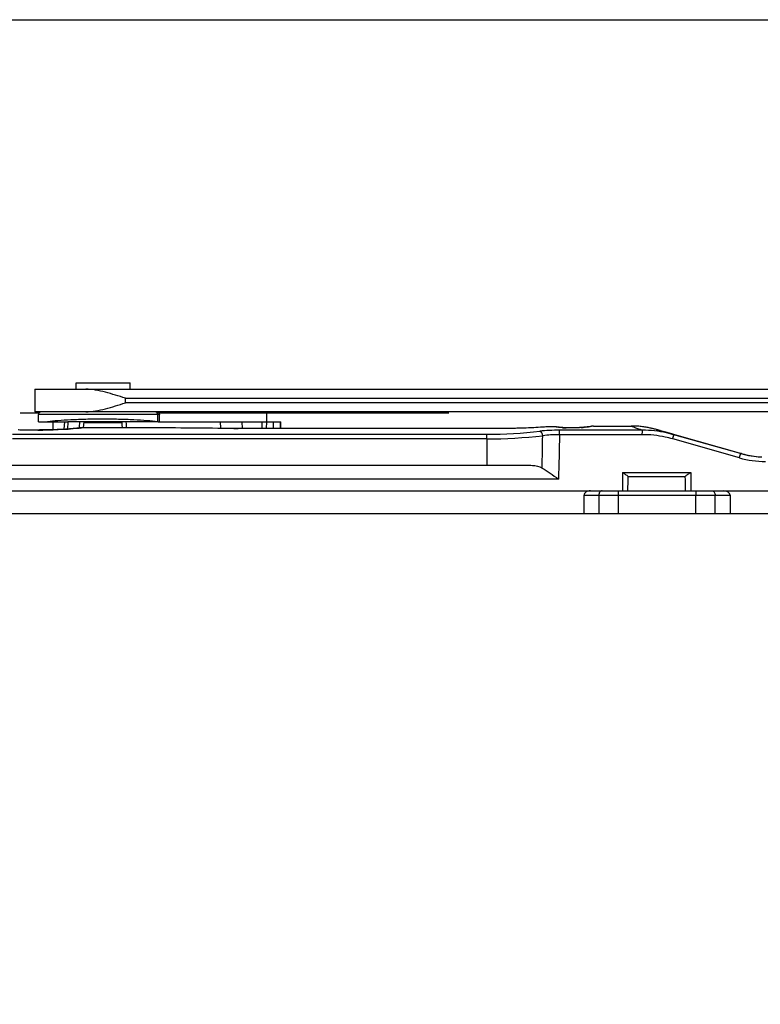
# Model space of a CAD drawing. Units: millimetres. Extents: x 600 to 1295, y 863 to 1332.
# Drawn here: x 719 to 800, y 1224 to 1332 of the extents above; entities that cross this region are included whole.
import ezdxf

# ---------------------------------------------------------------- set-up
doc = ezdxf.new("R2010")
doc.units = ezdxf.units.MM
doc.header["$LTSCALE"] = 23.1
doc.layers.get('0').update_dxf_attribs({"linetype": 'CONTINUOUS'})
doc.layers.add('COMPONENTI_DI_ASSIEME', color=7, linetype='CONTINUOUS')

msp = doc.modelspace()

# ---------------------------------------------------------------- linework, layer by layer
msp.add_lwpolyline([(599.52, 1332.32), (1294.57, 1332.32), (1294.57, 862.97), (599.52, 862.97)], close=True)
at = {"layer": 'COMPONENTI_DI_ASSIEME', "linetype": 'Continuous'}
for p, q in [((720.21, 1291.8), (720.21, 1289.3)), ((720.21, 1291.8), (991.19, 1291.8)), ((724.76, 1291.8), (724.76, 1292.5)), ((724.76, 1292.5), (730.66, 1292.5)), ((730.66, 1291.8), (730.66, 1292.5)), ((730.16, 1290.3), (730.16, 1290.8)), ((730.16, 1290.8), (991.19, 1290.8)), ((991.19, 1290.3), (730.16, 1290.3)), ((720.65, 1289.15), (718.61, 1289.15)), ((855.61, 1289.3), (720.21, 1289.3)), ((720.61, 1288.2), (720.61, 1289)), ((733.91, 1289), (720.61, 1289)), ((733.69, 1289), (733.69, 1288.22)), ((765.61, 1289.15), (733.87, 1289.15)), ((733.87, 1289), (733.87, 1288.2)), ((733.91, 1288.2), (733.91, 1289)), ((745.61, 1289.15), (745.61, 1288.2)), ((720.61, 1288.2), (723.84, 1288.2)), ((722.21, 1288.2), (722.21, 1287.34)), ((723.46, 1288.2), (723.41, 1287.4)), ((723.84, 1288.21), (723.8, 1287.42)), ((725.12, 1288.21), (723.84, 1288.21)), ((725.12, 1288.17), (725.12, 1288.21)), ((730.25, 1288.2), (725.12, 1288.2)), ((725.3, 1287.55), (725.19, 1287.54)), ((725.35, 1287.55), (725.3, 1287.55)), ((725.57, 1287.56), (725.6, 1287.89)), ((725.6, 1287.89), (725.62, 1288.2)), ((725.62, 1288.13), (729.76, 1288.13)), ((732.41, 1287.57), (725.7, 1287.57)), ((725.72, 1287.56), (725.72, 1287.57)), ((732.36, 1287.56), (725.72, 1287.56)), ((733.74, 1288.21), (730.24, 1288.21)), ((730.24, 1288.21), (730.25, 1288.17)), ((732.36, 1287.56), (732.36, 1287.57)), ((732.62, 1287.57), (732.41, 1287.57)), ((734.67, 1287.55), (732.62, 1287.57)), ((732.75, 1287.56), (732.76, 1287.56)), ((733.74, 1288.2), (747.18, 1288.2)), ((736.86, 1287.53), (734.67, 1287.55)), ((739.06, 1287.51), (736.86, 1287.53)), ((742.1, 1287.49), (739.06, 1287.51)), ((740.62, 1287.5), (740.57, 1288.2)), ((742.03, 1287.48), (742.03, 1287.49)), ((742.34, 1287.48), (742.1, 1287.49)), ((742.51, 1287.48), (742.34, 1287.48)), ((742.51, 1287.48), (742.51, 1287.48)), ((771.44, 1287.48), (742.51, 1287.48)), ((771.63, 1287.48), (742.51, 1287.48)), ((742.99, 1287.48), (742.97, 1288.2)), ((745.16, 1287.48), (745.17, 1288.2)), ((745.63, 1287.48), (745.65, 1288.2)), ((747.14, 1288.2), (747.14, 1287.48)), ((747.18, 1288.2), (747.18, 1287.48)), ((747.18, 1288.2), (747.2, 1288.2)), ((747.2, 1287.48), (747.2, 1288.2)), ((771.44, 1287.48), (771.44, 1287.48)), ((776.12, 1287.64), (775.94, 1287.63)), ((776.3, 1287.65), (776.12, 1287.64)), ((776.3, 1287.65), (776.27, 1287.65)), ((776.85, 1287.66), (776.84, 1287.66)), ((776.99, 1287.66), (776.89, 1287.66)), ((777.53, 1287.64), (777.48, 1287.64)), ((777.56, 1287.64), (777.53, 1287.64)), ((777.67, 1287.61), (777.67, 1287.61)), ((777.67, 1287.61), (777.67, 1287.61)), ((777.72, 1287.61), (777.72, 1287.61)), ((778.11, 1287.58), (778.06, 1287.58)), ((778.17, 1287.57), (778.11, 1287.58)), ((778.5, 1287.56), (778.5, 1287.57)), ((779.44, 1287.56), (778.5, 1287.56)), ((779.44, 1287.56), (779.44, 1287.57)), ((779.55, 1287.57), (779.44, 1287.57)), ((779.84, 1287.57), (779.73, 1287.57)), ((780.79, 1287.65), (780.53, 1287.62)), ((780.95, 1287.68), (780.79, 1287.65)), ((781.36, 1287.74), (780.95, 1287.68)), ((781.49, 1287.75), (781.26, 1287.72)), ((781.42, 1287.74), (781.26, 1287.72)), ((781.49, 1287.75), (785.62, 1287.75)), ((781.49, 1287.75), (781.49, 1287.75)), ((788.12, 1287.44), (788.02, 1287.46)), ((769.8, 1286.83), (717.78, 1286.83)), ((720.56, 1287.31), (718.41, 1287.32)), ((718.66, 1287.31), (718.47, 1287.32)), ((718.56, 1287.31), (718.56, 1287.31)), ((720.56, 1287.31), (718.56, 1287.31)), ((720.56, 1287.31), (720.56, 1287.31)), ((786.87, 1287.29), (777.76, 1287.29)), ((786.84, 1286.8), (777.76, 1286.8)), ((788.19, 1287.42), (788.12, 1287.44)), ((788.27, 1287.4), (788.19, 1287.42)), ((788.4, 1287.36), (788.27, 1287.4)), ((788.79, 1287.25), (788.4, 1287.36)), ((788.79, 1287.25), (790.37, 1286.81)), ((789.95, 1286.91), (790.31, 1286.8)), ((790.41, 1286.8), (790.06, 1286.9)), ((797.62, 1284.73), (790.31, 1286.8)), ((790.37, 1286.81), (797.72, 1284.73)), ((769.8, 1286.34), (717.78, 1286.34)), ((769.8, 1286.34), (769.8, 1283.45)), ((797.48, 1284.26), (790.17, 1286.33)), ((797.72, 1284.73), (797.62, 1284.73)), ((713.18, 1283.45), (774.41, 1283.45)), ((784.66, 1282.65), (784.66, 1280.65)), ((784.66, 1282.65), (792.16, 1282.65)), ((785.29, 1282.23), (791.52, 1282.23)), ((792.16, 1282.65), (792.16, 1280.65)), ((777.65, 1281.93), (709.97, 1281.93)), ((701.66, 1280.65), (905.75, 1280.65)), ((780.46, 1278.15), (780.46, 1280.15)), ((780.46, 1280.15), (796.46, 1280.15)), ((782.07, 1280.15), (782.07, 1278.15)), ((784.18, 1280.15), (784.18, 1278.15)), ((792.7, 1278.15), (792.7, 1280.15)), ((794.82, 1278.15), (794.82, 1280.15)), ((796.46, 1280.15), (796.46, 1278.15)), ((699.96, 1278.15), (906.96, 1278.15))]:
    msp.add_line(p, q, dxfattribs=at)
for points in [[(725.19, 1287.54), (724.82, 1287.5), (724.43, 1287.47), (724.02, 1287.44), (723.59, 1287.41), (723.15, 1287.38), (722.68, 1287.36), (722.21, 1287.34), (721.73, 1287.33), (721.24, 1287.32), (720.75, 1287.32), (720.56, 1287.31)], [(725.7, 1287.57), (725.63, 1287.57), (725.56, 1287.56), (725.49, 1287.56), (725.43, 1287.56), (725.37, 1287.55), (725.31, 1287.55), (725.3, 1287.55)], [(729.75, 1288.2), (729.78, 1287.9), (729.8, 1287.57)], [(776.29, 1287.65), (775.76, 1287.62), (775.35, 1287.59), (774.93, 1287.57), (774.49, 1287.55), (774.03, 1287.53), (773.56, 1287.52), (773.09, 1287.5), (772.6, 1287.49), (772.12, 1287.49), (771.63, 1287.48)], [(776.75, 1287.66), (776.68, 1287.66), (776.62, 1287.66), (776.55, 1287.66), (776.48, 1287.66), (776.41, 1287.66), (776.35, 1287.65), (776.29, 1287.65)], [(776.92, 1287.66), (776.82, 1287.66), (776.75, 1287.66)], [(777.08, 1287.66), (777.02, 1287.66), (776.95, 1287.66)], [(777.24, 1287.66), (777.18, 1287.66), (777.12, 1287.66), (777.05, 1287.66), (776.99, 1287.66)], [(777.35, 1287.65), (777.3, 1287.65), (777.25, 1287.65), (777.2, 1287.66), (777.14, 1287.66), (777.08, 1287.66)], [(777.48, 1287.64), (777.44, 1287.65), (777.4, 1287.65), (777.35, 1287.65), (777.29, 1287.65), (777.24, 1287.66)], [(777.67, 1287.61), (777.65, 1287.61), (777.61, 1287.62), (777.58, 1287.63), (777.55, 1287.63), (777.52, 1287.64), (777.48, 1287.64), (777.44, 1287.64), (777.4, 1287.65), (777.35, 1287.65)], [(777.72, 1287.61), (777.7, 1287.61), (777.66, 1287.62), (777.63, 1287.63), (777.6, 1287.63), (777.56, 1287.64)], [(777.69, 1287.6), (777.69, 1287.6), (777.67, 1287.61), (777.67, 1287.61), (777.67, 1287.61), (777.67, 1287.61)], [(777.97, 1287.58), (777.93, 1287.58), (777.89, 1287.58), (777.85, 1287.59), (777.81, 1287.59), (777.78, 1287.59), (777.75, 1287.6), (777.72, 1287.6), (777.7, 1287.6), (777.69, 1287.6)], [(777.74, 1287.61), (777.73, 1287.61), (777.72, 1287.61), (777.71, 1287.61), (777.71, 1287.61)], [(778.06, 1287.58), (778.02, 1287.58), (777.97, 1287.58), (777.93, 1287.59), (777.89, 1287.59), (777.86, 1287.59), (777.82, 1287.59), (777.8, 1287.6), (777.77, 1287.6), (777.75, 1287.6), (777.74, 1287.61)], [(779.44, 1287.57), (778.43, 1287.57), (778.37, 1287.57), (778.31, 1287.57), (778.25, 1287.57), (778.19, 1287.57), (778.13, 1287.57), (778.07, 1287.57), (778.02, 1287.58), (777.97, 1287.58)], [(778.34, 1287.57), (778.28, 1287.57), (778.22, 1287.57), (778.17, 1287.57)], [(778.53, 1287.57), (778.46, 1287.57), (778.4, 1287.57), (778.34, 1287.57)], [(779.73, 1287.57), (779.61, 1287.57), (779.55, 1287.57)], [(780.15, 1287.58), (780.11, 1287.58), (780.06, 1287.58), (780.01, 1287.58), (779.95, 1287.58), (779.9, 1287.57), (779.84, 1287.57)], [(780.42, 1287.61), (780.39, 1287.6), (780.36, 1287.6), (780.32, 1287.6), (780.28, 1287.59), (780.24, 1287.59), (780.2, 1287.59), (780.15, 1287.58)], [(780.53, 1287.62), (780.52, 1287.62), (780.5, 1287.61), (780.48, 1287.61), (780.45, 1287.61), (780.42, 1287.61)], [(781.41, 1287.75), (781.4, 1287.74), (781.36, 1287.74)], [(781.49, 1287.75), (781.48, 1287.75), (781.44, 1287.75), (781.41, 1287.75)], [(781.49, 1287.75), (781.49, 1287.75), (781.47, 1287.75), (781.42, 1287.74)], [(788.02, 1287.46), (787.96, 1287.47), (787.89, 1287.49), (787.8, 1287.51), (787.71, 1287.53), (787.6, 1287.55), (787.49, 1287.58), (787.37, 1287.6), (787.25, 1287.62), (787.13, 1287.64), (787, 1287.66), (786.87, 1287.67), (786.73, 1287.69), (786.6, 1287.7), (786.46, 1287.72), (786.32, 1287.73), (786.18, 1287.74), (786.04, 1287.74), (785.9, 1287.75), (785.75, 1287.75), (785.62, 1287.75)]]:
    msp.add_lwpolyline(points, dxfattribs=at)
for centre, radius, start, end in [((720.91, 1289), 0.3, 90, 180), ((733.57, 1289), 0.3, 359.9815, 90.017), ((733.62, 1289), 0.297, 0.0627, 10.1741), ((720.54, 1335.9), 48.59, 270.0292, 275.231), ((720.39, 1337.58), 50.27, 275.2189, 275.519), ((938.58, 1269.66), 214.26, 175.0451, 175.2171), ((720.37, 1337.83), 50.53, 275.519, 275.6581), ((516.99, 1269.46), 214.08, 4.8504, 5.012), ((732.36, 1237.36), 50.2, 89.5535, 90.0009), ((733.48, 1286.6), 1.63, 80.79, 82.4004), ((742.51, 1338.94), 51.46, 269.4665, 270), ((777.55, 1287.15), 0.472, 74.4416, 91.0172), ((777.6, 1287.16), 0.465, 70.6675, 75.2009), ((778.5, 1298.41), 10.85, 268.0397, 270.0061), ((779.7, 1295.87), 8.3, 272.9727, 274.4576), ((780.58, 1287.23), 0.39, 87.854, 97.9894), ((772.63, 1344.21), 57.14, 278.0127, 278.3038), ((771.8, 1349.87), 62.86, 278.3047, 278.4284), ((769.9, 1362.63), 75.76, 278.4347, 278.6168), ((769.75, 1336.23), 49.39, 270.059, 276.8206), ((769.75, 1341.57), 55.23, 270.0535, 276.4165), ((800.35, 1294.36), 10.5, 254.1804, 269.9998), ((800.35, 1294.39), 10.03, 254.2039, 267.7126), ((800.44, 1294.35), 10, 254.1813, 255.8738), ((800.45, 1294.37), 10.02, 255.8833, 266.1743), ((11.57, 1298.63), 773.9, 358.66922, 358.78593), ((1565.29, 1298.63), 773.95, 181.21408, 181.33078)]:
    msp.add_arc(centre, radius, start, end, dxfattribs=at)
for centre, major_axis, ratio, start_param, end_param in [((740.71, 1235.29), (-0.05, 97.24), 0.069925, -1.00428, -0.995494), ((781.16, 1280.15), (0.707, 0), 0.707125, 1.570796, 3.141593), ((795.75, 1280.15), (0.707, 0), 0.707125, 0, 1.570796)]:
    msp.add_ellipse(centre, major_axis=major_axis, ratio=ratio, start_param=start_param, end_param=end_param, dxfattribs=at)
for points, knots in [([(730.16, 1290.8), (729.43, 1291.03), (728.34, 1291.38), (726.89, 1291.72), (726.16, 1291.8), (725.81, 1291.8)], [0, 0, 0, 0, 0.513115, 0.761699, 1, 1, 1, 1]), ([(725.81, 1289.3), (726.16, 1289.3), (726.89, 1289.39), (728.34, 1289.72), (729.43, 1290.07), (730.16, 1290.3)], [0, 0, 0, 0, 0.238301, 0.486885, 1, 1, 1, 1]), ([(733.69, 1289), (733.69, 1289.04), (733.68, 1289.12), (733.63, 1289.22), (733.54, 1289.29), (733.47, 1289.3), (733.44, 1289.3)], [0, 0, 0, 0, 0.269053, 0.527813, 0.770202, 1, 1, 1, 1]), ([(733.69, 1288.22), (733.31, 1288.27), (732.44, 1288.35), (731.01, 1288.44), (729.37, 1288.49), (727.61, 1288.51), (725.87, 1288.49), (724.24, 1288.43), (722.84, 1288.35), (721.99, 1288.26), (721.62, 1288.21)], [0, 0, 0, 0, 0.095698, 0.216841, 0.355828, 0.503799, 0.65125, 0.788715, 0.907437, 1, 1, 1, 1]), ([(725.72, 1287.56), (725.69, 1287.56), (725.56, 1287.56), (725.44, 1287.56), (725.35, 1287.55)], [0, 0, 0, 0, 0.278568, 1, 1, 1, 1]), ([(775.94, 1287.63), (775.23, 1287.58), (773.74, 1287.51), (772.24, 1287.48), (771.44, 1287.48)], [0, 0, 0, 0, 0.468523, 1, 1, 1, 1]), ([(776.71, 1287.66), (776.67, 1287.66), (776.53, 1287.66), (776.4, 1287.65), (776.3, 1287.65)], [0, 0, 0, 0, 0.275216, 1, 1, 1, 1]), ([(777.26, 1287.65), (777.22, 1287.65), (777.03, 1287.66), (776.85, 1287.66), (776.71, 1287.66)], [0, 0, 0, 0, 0.226099, 1, 1, 1, 1]), ([(777.49, 1287.63), (777.47, 1287.64), (777.4, 1287.65), (777.32, 1287.65), (777.26, 1287.65)], [0, 0, 0, 0, 0.193566, 1, 1, 1, 1]), ([(778.13, 1287.57), (778.01, 1287.57), (777.82, 1287.58), (777.64, 1287.6), (777.57, 1287.62)], [0, 0, 0, 0, 0.610054, 1, 1, 1, 1]), ([(780.13, 1287.58), (780.08, 1287.58), (779.85, 1287.57), (779.61, 1287.56), (779.44, 1287.56)], [0, 0, 0, 0, 0.23227, 1, 1, 1, 1]), ([(780.6, 1287.62), (780.58, 1287.62), (780.5, 1287.61), (780.41, 1287.6), (780.35, 1287.6)], [0, 0, 0, 0, 0.209553, 1, 1, 1, 1]), ([(785.62, 1287.75), (785.61, 1287.75), (785.67, 1287.73), (785.69, 1287.72), (785.81, 1287.68), (785.94, 1287.63), (786.12, 1287.56), (786.43, 1287.45), (786.69, 1287.36), (786.87, 1287.29)], [0, 0, 0, 0, 0.012941, 0.059399, 0.139039, 0.251068, 0.394504, 0.56824, 1, 1, 1, 1]), ([(769.8, 1286.34), (769.8, 1286.45), (769.8, 1286.61), (769.8, 1286.78), (769.8, 1286.83)], [0, 0, 0, 0, 0.647498, 1, 1, 1, 1]), ([(777.76, 1287.29), (777.39, 1287.29), (776.67, 1287.27), (775.95, 1287.22), (775.62, 1287.18)], [0, 0, 0, 0, 0.527831, 1, 1, 1, 1]), ([(775.92, 1286.69), (775.92, 1286.75), (775.89, 1286.86), (775.82, 1287.05), (775.7, 1287.17), (775.62, 1287.18)], [0, 0, 0, 0, 0.295092, 0.57165, 1, 1, 1, 1]), ([(777.76, 1286.8), (777.44, 1286.8), (776.82, 1286.78), (776.21, 1286.73), (775.92, 1286.69)], [0, 0, 0, 0, 0.527256, 1, 1, 1, 1]), ([(777.76, 1286.8), (777.76, 1286.91), (777.76, 1287.07), (777.76, 1287.24), (777.76, 1287.29)], [0, 0, 0, 0, 0.663898, 1, 1, 1, 1]), ([(786.84, 1286.8), (786.84, 1286.86), (786.84, 1286.97), (786.85, 1287.12), (786.84, 1287.22), (786.85, 1287.28), (786.87, 1287.29)], [0, 0, 0, 0, 0.352377, 0.658681, 0.880807, 1, 1, 1, 1]), ([(790.17, 1286.33), (789.9, 1286.41), (788.81, 1286.68), (787.68, 1286.81), (786.84, 1286.8)], [0, 0, 0, 0, 0.250302, 1, 1, 1, 1]), ([(790.31, 1286.8), (790.03, 1286.88), (788.91, 1287.16), (787.74, 1287.29), (786.87, 1287.29)], [0, 0, 0, 0, 0.250302, 1, 1, 1, 1]), ([(790.06, 1286.9), (789.49, 1287.06), (787.24, 1287.69), (789.41, 1287.06), (789.95, 1286.91)], [0, 0, 0, 0, 0.515717, 1, 1, 1, 1]), ([(790.17, 1286.33), (790.19, 1286.39), (790.21, 1286.48), (790.25, 1286.59), (790.27, 1286.66), (790.29, 1286.72), (790.3, 1286.76), (790.3, 1286.78), (790.31, 1286.79), (790.31, 1286.8), (790.31, 1286.8), (790.31, 1286.8)], [0, 0, 0, 0, 0.382753, 0.556033, 0.707223, 0.831219, 0.923241, 0.956218, 0.98016, 0.994818, 1, 1, 1, 1]), ([(797.48, 1284.26), (797.5, 1284.32), (797.53, 1284.41), (797.56, 1284.52), (797.58, 1284.59), (797.6, 1284.65), (797.61, 1284.69), (797.61, 1284.71), (797.62, 1284.72), (797.62, 1284.73), (797.62, 1284.73), (797.62, 1284.73)], [0, 0, 0, 0, 0.382753, 0.556033, 0.707223, 0.831219, 0.923241, 0.956218, 0.98016, 0.994818, 1, 1, 1, 1]), ([(774.41, 1283.45), (774.54, 1283.45), (775.03, 1283.44), (775.54, 1283.33), (775.86, 1283.14)], [0, 0, 0, 0, 0.258598, 1, 1, 1, 1]), ([(775.86, 1283.14), (776.16, 1282.97), (776.76, 1282.57), (777.34, 1282.15), (777.65, 1281.93)], [0, 0, 0, 0, 0.480179, 1, 1, 1, 1]), ([(784.66, 1282.65), (784.76, 1282.6), (784.97, 1282.45), (785.18, 1282.31), (785.29, 1282.23)], [0, 0, 0, 0, 0.474516, 1, 1, 1, 1]), ([(791.52, 1282.23), (791.63, 1282.31), (791.84, 1282.45), (792.05, 1282.6), (792.16, 1282.65)], [0, 0, 0, 0, 0.524407, 1, 1, 1, 1]), ([(782.42, 1280.65), (782.37, 1280.65), (782.27, 1280.62), (782.16, 1280.51), (782.08, 1280.34), (782.07, 1280.22), (782.07, 1280.15)], [0, 0, 0, 0, 0.210293, 0.445743, 0.712755, 1, 1, 1, 1]), ([(784.18, 1280.65), (784.18, 1280.65), (784.18, 1280.65), (784.18, 1280.64), (784.18, 1280.63), (784.18, 1280.61), (784.18, 1280.59), (784.18, 1280.56), (784.18, 1280.5), (784.18, 1280.43), (784.18, 1280.31), (784.18, 1280.22), (784.18, 1280.15)], [0, 0, 0, 0, 0.004898, 0.019337, 0.043163, 0.076196, 0.118198, 0.168686, 0.29296, 0.444415, 0.617355, 1, 1, 1, 1]), ([(792.7, 1280.65), (792.7, 1280.65), (792.7, 1280.65), (792.7, 1280.64), (792.7, 1280.63), (792.7, 1280.61), (792.7, 1280.59), (792.7, 1280.56), (792.7, 1280.5), (792.7, 1280.43), (792.7, 1280.31), (792.7, 1280.22), (792.7, 1280.15)], [0, 0, 0, 0, 0.004898, 0.019337, 0.043163, 0.076196, 0.118198, 0.168686, 0.29296, 0.444415, 0.617355, 1, 1, 1, 1]), ([(794.47, 1280.65), (794.52, 1280.65), (794.62, 1280.62), (794.73, 1280.51), (794.81, 1280.34), (794.82, 1280.22), (794.82, 1280.15)], [0, 0, 0, 0, 0.20863, 0.443556, 0.711298, 1, 1, 1, 1])]:
    msp.add_open_spline(points, degree=3, knots=knots, dxfattribs=at)
for points in [[(733.76, 1289.26), (733.72, 1289.29), (733.66, 1289.3), (733.61, 1289.3)], [(733.84, 1289.2), (733.82, 1289.22), (733.79, 1289.24), (733.76, 1289.26)], [(733.91, 1289.05), (733.9, 1289.11), (733.88, 1289.16), (733.84, 1289.2)], [(742.03, 1287.48), (738.94, 1287.51), (735.84, 1287.54), (732.75, 1287.56)], [(777.52, 1287.63), (777.51, 1287.63), (777.5, 1287.63), (777.49, 1287.63)], [(777.54, 1287.62), (777.53, 1287.63), (777.52, 1287.63), (777.52, 1287.63)], [(777.57, 1287.62), (777.56, 1287.62), (777.55, 1287.62), (777.54, 1287.62)], [(775.86, 1283.14), (775.88, 1284.33), (775.9, 1285.51), (775.92, 1286.69)], [(777.76, 1286.8), (777.72, 1285.18), (777.69, 1283.55), (777.65, 1281.93)]]:
    msp.add_open_spline(points, degree=3, dxfattribs=at)

doc.saveas('drawing.dxf')
